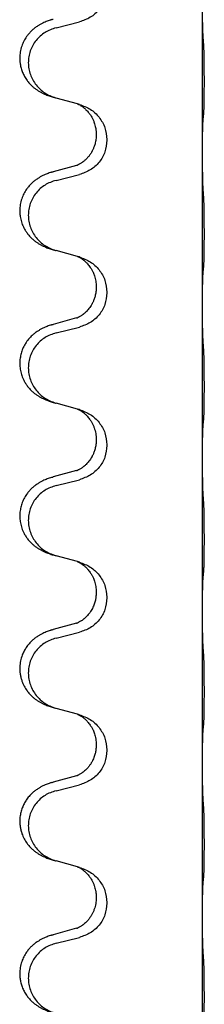
# Model space of a CAD drawing. Units: millimetres. Extents: x -77 to 457, y 277 to 612.
# Drawn here: x -60 to -58, y 502 to 513 of the extents above; entities that cross this region are included whole.
import ezdxf

# ---------------------------------------------------------------- set-up
doc = ezdxf.new("R2010")
doc.units = ezdxf.units.MM

# ---------------------------------------------------------------- blocks, each defined once
blk = doc.blocks.new('509701812__12', base_point=(-45.217, 961.19))
at = {"color": 7, "linetype": 'Continuous'}
for p, q in [((-115.917, 1022.251), (-115.917, 1025.411)), ((-118.962, 1024.845), (-118.476, 1024.966)), ((-118.518, 1023.262), (-118.962, 1023.383)), ((-118.476, 1023.25), (-118.518, 1023.262)), ((-118.127, 1022.631), (-118.127, 1022.616)), ((-117.905, 1022.52), (-117.905, 1022.505)), ((-115.917, 1022.236), (-115.917, 1022.251)), ((-115.917, 1019.076), (-115.917, 1022.236)), ((-118.537, 1021.981), (-119.023, 1021.848)), ((-118.962, 1021.67), (-118.476, 1021.791)), ((-118.518, 1020.087), (-118.962, 1020.208)), ((-118.476, 1020.075), (-118.518, 1020.087)), ((-118.127, 1019.456), (-118.127, 1019.441)), ((-117.905, 1019.345), (-117.905, 1019.33)), ((-115.917, 1019.061), (-115.917, 1019.076)), ((-115.917, 1015.901), (-115.917, 1019.061)), ((-118.537, 1018.806), (-119.023, 1018.673)), ((-118.962, 1018.495), (-118.476, 1018.616)), ((-118.518, 1016.912), (-118.962, 1017.033)), ((-118.476, 1016.9), (-118.518, 1016.912)), ((-118.127, 1016.281), (-118.127, 1016.266)), ((-117.905, 1016.17), (-117.905, 1016.155)), ((-115.917, 1015.886), (-115.917, 1015.901)), ((-115.917, 1012.726), (-115.917, 1015.886)), ((-118.537, 1015.631), (-119.023, 1015.498)), ((-118.962, 1015.32), (-118.476, 1015.441)), ((-118.518, 1013.737), (-118.962, 1013.858)), ((-118.476, 1013.725), (-118.518, 1013.737)), ((-118.127, 1013.106), (-118.127, 1013.091)), ((-117.905, 1012.995), (-117.905, 1012.98)), ((-115.917, 1012.711), (-115.917, 1012.726)), ((-115.917, 1009.551), (-115.917, 1012.711)), ((-118.537, 1012.456), (-119.023, 1012.323)), ((-118.962, 1012.145), (-118.476, 1012.266)), ((-118.518, 1010.562), (-118.962, 1010.683)), ((-118.476, 1010.55), (-118.518, 1010.562)), ((-118.127, 1009.931), (-118.127, 1009.916)), ((-117.905, 1009.82), (-117.905, 1009.805)), ((-115.917, 1009.536), (-115.917, 1009.551)), ((-115.917, 1006.376), (-115.917, 1009.536)), ((-118.537, 1009.281), (-119.023, 1009.148)), ((-118.962, 1008.97), (-118.476, 1009.091)), ((-118.518, 1007.387), (-118.962, 1007.508)), ((-118.476, 1007.375), (-118.518, 1007.387)), ((-118.127, 1006.756), (-118.127, 1006.741)), ((-117.905, 1006.645), (-117.905, 1006.63)), ((-115.917, 1006.361), (-115.917, 1006.376)), ((-115.917, 1003.201), (-115.917, 1006.361)), ((-118.537, 1006.106), (-119.023, 1005.973)), ((-118.962, 1005.795), (-118.476, 1005.916))]:
    blk.add_line(p, q, dxfattribs=at)
for points, knots in [([(-117.905, 1025.68), (-117.913, 1025.597), (-117.93, 1025.433), (-118.057, 1025.216), (-118.242, 1025.047), (-118.398, 1024.993), (-118.476, 1024.966)], [0, 0, 0, 0, 0.2452936, 0.4905862, 0.7359184, 0.9812533, 0.9812533, 0.9812533, 0.9812533]), ([(-115.903, 1024.654), (-115.906, 1024.696), (-115.91, 1024.78), (-115.912, 1024.887), (-115.914, 1024.975), (-115.915, 1025.038), (-115.916, 1025.096), (-115.916, 1025.175), (-115.917, 1025.28), (-115.917, 1025.367), (-115.917, 1025.411)], [0, 0, 0, 0, 0.1262576, 0.2525195, 0.3210536, 0.3895864, 0.4425552, 0.4955242, 0.6262627, 0.7570013, 0.7570013, 0.7570013, 0.7570013]), ([(-119.055, 1025.014), (-119.086, 1025.003), (-119.146, 1024.983), (-119.224, 1024.949), (-119.289, 1024.915), (-119.345, 1024.881), (-119.402, 1024.841), (-119.457, 1024.794), (-119.51, 1024.742), (-119.565, 1024.675), (-119.619, 1024.592), (-119.668, 1024.487), (-119.702, 1024.371), (-119.715, 1024.263), (-119.715, 1024.17), (-119.707, 1024.088), (-119.688, 1024.001), (-119.657, 1023.913), (-119.616, 1023.828), (-119.568, 1023.752), (-119.514, 1023.685), (-119.46, 1023.632), (-119.408, 1023.587), (-119.357, 1023.55), (-119.306, 1023.518), (-119.255, 1023.49), (-119.203, 1023.465), (-119.14, 1023.439), (-119.063, 1023.412), (-119.004, 1023.395), (-118.974, 1023.386)], [0, 0, 0, 0, 0.096027, 0.192052, 0.254297, 0.316552, 0.388573, 0.460593, 0.535277, 0.609989, 0.720761, 0.831646, 0.956381, 1.081006, 1.157882, 1.234724, 1.328115, 1.421549, 1.515907, 1.610245, 1.691559, 1.772844, 1.836224, 1.899593, 1.958732, 2.01787, 2.0745, 2.131126, 2.224005, 2.316886, 2.316886, 2.316886, 2.316886]), ([(-119.055, 1025.014), (-119.05, 1025.015), (-119.039, 1025.019), (-119.028, 1025.022), (-119.023, 1025.023)], [0, 0, 0, 0, 0.01712211, 0.03424421, 0.03424421, 0.03424421, 0.03424421]), ([(-118.962, 1024.845), (-119.041, 1024.818), (-119.199, 1024.763), (-119.356, 1024.617), (-119.449, 1024.479), (-119.5, 1024.364), (-119.531, 1024.242), (-119.541, 1024.117), (-119.53, 1023.992), (-119.498, 1023.871), (-119.446, 1023.756), (-119.355, 1023.619), (-119.203, 1023.475), (-119.05, 1023.416), (-118.974, 1023.386)], [0, 0, 0, 0, 0.248898, 0.497791, 0.622697, 0.747676, 0.872611, 0.997478, 1.12239, 1.247373, 1.372424, 1.497405, 1.740933, 1.984464, 1.984464, 1.984464, 1.984464]), ([(-115.892, 1023.04), (-115.891, 1023.053), (-115.889, 1023.079), (-115.887, 1023.116), (-115.886, 1023.15), (-115.885, 1023.186), (-115.884, 1023.224), (-115.883, 1023.269), (-115.882, 1023.317), (-115.881, 1023.371), (-115.881, 1023.427), (-115.88, 1023.489), (-115.88, 1023.553), (-115.879, 1023.62), (-115.879, 1023.689), (-115.879, 1023.759), (-115.879, 1023.828), (-115.88, 1023.896), (-115.88, 1023.963), (-115.88, 1024.027), (-115.881, 1024.088), (-115.882, 1024.145), (-115.882, 1024.199), (-115.883, 1024.252), (-115.885, 1024.307), (-115.886, 1024.368), (-115.888, 1024.433), (-115.891, 1024.479), (-115.892, 1024.503)], [0, 0, 0, 0, 0.038853, 0.077709, 0.110153, 0.142595, 0.184238, 0.225881, 0.276792, 0.327702, 0.387232, 0.446762, 0.512955, 0.579148, 0.648877, 0.718606, 0.788125, 0.857644, 0.923219, 0.988793, 1.048028, 1.107262, 1.159001, 1.210739, 1.266824, 1.322909, 1.392873, 1.462834, 1.462834, 1.462834, 1.462834]), ([(-118.974, 1023.386), (-118.972, 1023.386), (-118.968, 1023.385), (-118.964, 1023.384), (-118.962, 1023.383)], [0, 0, 0, 0, 0.00603732, 0.01207464, 0.01207464, 0.01207464, 0.01207464]), ([(-118.518, 1023.262), (-118.514, 1023.26), (-118.506, 1023.257), (-118.489, 1023.249), (-118.468, 1023.238), (-118.445, 1023.225), (-118.424, 1023.211), (-118.409, 1023.2), (-118.396, 1023.19), (-118.381, 1023.179), (-118.362, 1023.162), (-118.336, 1023.137), (-118.308, 1023.108), (-118.277, 1023.072), (-118.246, 1023.03), (-118.216, 1022.981), (-118.19, 1022.927), (-118.168, 1022.873), (-118.151, 1022.819), (-118.138, 1022.763), (-118.129, 1022.7), (-118.127, 1022.654), (-118.127, 1022.631)], [0, 0, 0, 0, 0.0132133, 0.0264267, 0.0552583, 0.0841047, 0.106831, 0.1295493, 0.1417847, 0.1540213, 0.1860795, 0.2181437, 0.2625952, 0.3070553, 0.3620734, 0.417102, 0.4791835, 0.5412621, 0.5937562, 0.6462412, 0.7151332, 0.7840031, 0.7840031, 0.7840031, 0.7840031]), ([(-118.476, 1023.25), (-118.398, 1023.221), (-118.242, 1023.163), (-118.058, 1022.989), (-117.93, 1022.769), (-117.913, 1022.603), (-117.905, 1022.52)], [0, 0, 0, 0, 0.2476959, 0.4953848, 0.743561, 0.9917429, 0.9917429, 0.9917429, 0.9917429]), ([(-115.903, 1022.938), (-115.902, 1022.946), (-115.9, 1022.963), (-115.898, 1022.988), (-115.895, 1023.014), (-115.893, 1023.032), (-115.892, 1023.04)], [0, 0, 0, 0, 0.0251849, 0.0503698, 0.076599, 0.1028283, 0.1028283, 0.1028283, 0.1028283]), ([(-115.917, 1022.251), (-115.917, 1022.296), (-115.917, 1022.387), (-115.916, 1022.496), (-115.915, 1022.58), (-115.914, 1022.633), (-115.914, 1022.683), (-115.912, 1022.749), (-115.91, 1022.834), (-115.906, 1022.904), (-115.903, 1022.938)], [0, 0, 0, 0, 0.1361268, 0.2722536, 0.3288234, 0.3853922, 0.4326156, 0.4798416, 0.5837625, 0.6876694, 0.6876694, 0.6876694, 0.6876694]), ([(-118.127, 1022.616), (-118.128, 1022.585), (-118.13, 1022.522), (-118.146, 1022.448), (-118.161, 1022.394), (-118.173, 1022.361), (-118.185, 1022.331), (-118.197, 1022.307), (-118.207, 1022.285), (-118.225, 1022.253), (-118.252, 1022.209), (-118.292, 1022.156), (-118.336, 1022.109), (-118.371, 1022.078), (-118.393, 1022.06), (-118.406, 1022.05), (-118.421, 1022.039), (-118.442, 1022.025), (-118.465, 1022.012), (-118.485, 1022.001), (-118.5, 1021.994), (-118.506, 1021.991), (-118.509, 1021.99)], [0, 0, 0, 0, 0.0938929, 0.1877688, 0.22523, 0.2626895, 0.292656, 0.3226172, 0.3437027, 0.3647926, 0.4322723, 0.4997985, 0.5628198, 0.625783, 0.6379785, 0.6501719, 0.6728388, 0.6955145, 0.7243149, 0.7530991, 0.763213, 0.7733269, 0.7733269, 0.7733269, 0.7733269]), ([(-117.905, 1022.505), (-117.913, 1022.422), (-117.93, 1022.258), (-118.057, 1022.041), (-118.242, 1021.872), (-118.398, 1021.818), (-118.476, 1021.791)], [0, 0, 0, 0, 0.2452936, 0.4905862, 0.7359184, 0.9812533, 0.9812533, 0.9812533, 0.9812533]), ([(-115.903, 1021.479), (-115.905, 1021.521), (-115.91, 1021.605), (-115.912, 1021.704), (-115.913, 1021.777), (-115.914, 1021.833), (-115.915, 1021.899), (-115.916, 1021.993), (-115.917, 1022.105), (-115.917, 1022.192), (-115.917, 1022.236)], [0, 0, 0, 0, 0.1262599, 0.2525183, 0.2984002, 0.3442818, 0.4199023, 0.495523, 0.6262615, 0.7570001, 0.7570001, 0.7570001, 0.7570001]), ([(-118.537, 1021.981), (-118.532, 1021.983), (-118.523, 1021.985), (-118.513, 1021.988), (-118.509, 1021.99)], [0, 0, 0, 0, 0.01489689, 0.02979377, 0.02979377, 0.02979377, 0.02979377]), ([(-119.055, 1021.839), (-119.086, 1021.828), (-119.146, 1021.808), (-119.224, 1021.774), (-119.289, 1021.74), (-119.345, 1021.706), (-119.402, 1021.666), (-119.457, 1021.619), (-119.51, 1021.567), (-119.565, 1021.5), (-119.619, 1021.417), (-119.668, 1021.312), (-119.702, 1021.196), (-119.715, 1021.088), (-119.715, 1020.995), (-119.706, 1020.906), (-119.683, 1020.807), (-119.647, 1020.713), (-119.606, 1020.635), (-119.563, 1020.572), (-119.514, 1020.51), (-119.46, 1020.457), (-119.408, 1020.412), (-119.357, 1020.375), (-119.306, 1020.343), (-119.255, 1020.315), (-119.203, 1020.29), (-119.14, 1020.264), (-119.063, 1020.237), (-119.004, 1020.22), (-118.974, 1020.211)], [0, 0, 0, 0, 0.096027, 0.192052, 0.254297, 0.316552, 0.388573, 0.460593, 0.535277, 0.609989, 0.72076, 0.831646, 0.956387, 1.081006, 1.157865, 1.234724, 1.348391, 1.462069, 1.536159, 1.610211, 1.691507, 1.772809, 1.836191, 1.899557, 1.958695, 2.017835, 2.074464, 2.131091, 2.22397, 2.316851, 2.316851, 2.316851, 2.316851]), ([(-119.055, 1021.839), (-119.05, 1021.84), (-119.039, 1021.844), (-119.028, 1021.847), (-119.023, 1021.848)], [0, 0, 0, 0, 0.01712211, 0.03424421, 0.03424421, 0.03424421, 0.03424421]), ([(-118.962, 1021.67), (-119.041, 1021.643), (-119.199, 1021.588), (-119.356, 1021.442), (-119.449, 1021.304), (-119.5, 1021.189), (-119.531, 1021.067), (-119.541, 1020.942), (-119.53, 1020.817), (-119.498, 1020.696), (-119.446, 1020.581), (-119.355, 1020.444), (-119.203, 1020.3), (-119.05, 1020.241), (-118.974, 1020.211)], [0, 0, 0, 0, 0.248898, 0.497791, 0.622697, 0.747676, 0.872611, 0.997478, 1.12239, 1.247373, 1.372424, 1.497405, 1.740933, 1.984464, 1.984464, 1.984464, 1.984464]), ([(-115.892, 1019.865), (-115.891, 1019.878), (-115.889, 1019.904), (-115.887, 1019.941), (-115.886, 1019.975), (-115.885, 1020.011), (-115.884, 1020.049), (-115.883, 1020.094), (-115.882, 1020.142), (-115.881, 1020.196), (-115.881, 1020.252), (-115.88, 1020.314), (-115.88, 1020.378), (-115.879, 1020.445), (-115.879, 1020.514), (-115.879, 1020.584), (-115.879, 1020.653), (-115.88, 1020.721), (-115.88, 1020.788), (-115.88, 1020.852), (-115.881, 1020.913), (-115.882, 1020.97), (-115.882, 1021.024), (-115.883, 1021.077), (-115.885, 1021.132), (-115.886, 1021.193), (-115.888, 1021.258), (-115.891, 1021.304), (-115.892, 1021.328)], [0, 0, 0, 0, 0.038853, 0.077709, 0.110153, 0.142595, 0.184238, 0.225881, 0.276792, 0.327702, 0.387232, 0.446762, 0.512955, 0.579148, 0.648877, 0.718606, 0.788125, 0.857644, 0.923219, 0.988793, 1.048028, 1.107262, 1.159001, 1.210739, 1.266824, 1.322909, 1.392873, 1.462834, 1.462834, 1.462834, 1.462834]), ([(-118.518, 1020.087), (-118.514, 1020.085), (-118.506, 1020.082), (-118.489, 1020.074), (-118.468, 1020.063), (-118.445, 1020.05), (-118.424, 1020.036), (-118.409, 1020.025), (-118.396, 1020.015), (-118.375, 1019.999), (-118.344, 1019.971), (-118.308, 1019.933), (-118.276, 1019.896), (-118.253, 1019.863), (-118.234, 1019.834), (-118.219, 1019.808), (-118.205, 1019.783), (-118.191, 1019.754), (-118.176, 1019.72), (-118.154, 1019.658), (-118.132, 1019.571), (-118.129, 1019.494), (-118.127, 1019.456)], [0, 0, 0, 0, 0.0132133, 0.0264267, 0.0552582, 0.0841047, 0.1068313, 0.1295493, 0.1417842, 0.1540213, 0.2101073, 0.266222, 0.3112294, 0.3562183, 0.3866592, 0.4170991, 0.4448903, 0.4726818, 0.5139975, 0.5553235, 0.6695716, 0.7838613, 0.7838613, 0.7838613, 0.7838613]), ([(-118.476, 1020.075), (-118.398, 1020.046), (-118.242, 1019.988), (-118.058, 1019.814), (-117.93, 1019.594), (-117.913, 1019.428), (-117.905, 1019.345)], [0, 0, 0, 0, 0.2476959, 0.4953848, 0.743561, 0.9917429, 0.9917429, 0.9917429, 0.9917429]), ([(-115.917, 1019.076), (-115.917, 1019.121), (-115.917, 1019.212), (-115.916, 1019.321), (-115.915, 1019.405), (-115.914, 1019.458), (-115.914, 1019.508), (-115.912, 1019.574), (-115.91, 1019.659), (-115.906, 1019.729), (-115.903, 1019.763)], [0, 0, 0, 0, 0.1361268, 0.2722536, 0.3288234, 0.3853922, 0.4326156, 0.4798416, 0.5837625, 0.6876694, 0.6876694, 0.6876694, 0.6876694]), ([(-115.903, 1019.763), (-115.902, 1019.771), (-115.9, 1019.788), (-115.898, 1019.813), (-115.895, 1019.839), (-115.893, 1019.857), (-115.892, 1019.865)], [0, 0, 0, 0, 0.0251849, 0.0503698, 0.076599, 0.1028283, 0.1028283, 0.1028283, 0.1028283]), ([(-118.127, 1019.441), (-118.128, 1019.41), (-118.13, 1019.347), (-118.146, 1019.273), (-118.161, 1019.219), (-118.173, 1019.186), (-118.185, 1019.156), (-118.197, 1019.132), (-118.207, 1019.11), (-118.223, 1019.082), (-118.245, 1019.045), (-118.275, 1019.003), (-118.306, 1018.967), (-118.333, 1018.938), (-118.359, 1018.913), (-118.379, 1018.897), (-118.393, 1018.885), (-118.406, 1018.875), (-118.421, 1018.864), (-118.442, 1018.85), (-118.465, 1018.837), (-118.485, 1018.826), (-118.5, 1018.819), (-118.506, 1018.816), (-118.509, 1018.815)], [0, 0, 0, 0, 0.0938929, 0.1877688, 0.2252301, 0.2626895, 0.2926559, 0.3226172, 0.3437031, 0.3647926, 0.4193307, 0.4738824, 0.5179925, 0.5620904, 0.5939653, 0.6258348, 0.6380298, 0.6502236, 0.6728909, 0.6955663, 0.7243665, 0.7531509, 0.7632648, 0.7733787, 0.7733787, 0.7733787, 0.7733787]), ([(-117.905, 1019.33), (-117.913, 1019.247), (-117.93, 1019.083), (-118.057, 1018.866), (-118.242, 1018.697), (-118.398, 1018.643), (-118.476, 1018.616)], [0, 0, 0, 0, 0.2452936, 0.4905862, 0.7359184, 0.9812533, 0.9812533, 0.9812533, 0.9812533]), ([(-115.903, 1018.304), (-115.906, 1018.346), (-115.91, 1018.43), (-115.912, 1018.534), (-115.914, 1018.616), (-115.915, 1018.676), (-115.915, 1018.737), (-115.916, 1018.822), (-115.917, 1018.93), (-115.917, 1019.017), (-115.917, 1019.061)], [0, 0, 0, 0, 0.1262576, 0.2525195, 0.3120957, 0.3716709, 0.4335974, 0.4955242, 0.6262627, 0.7570013, 0.7570013, 0.7570013, 0.7570013]), ([(-119.055, 1018.664), (-119.086, 1018.653), (-119.146, 1018.633), (-119.224, 1018.599), (-119.289, 1018.565), (-119.345, 1018.531), (-119.402, 1018.491), (-119.466, 1018.437), (-119.534, 1018.366), (-119.592, 1018.286), (-119.634, 1018.21), (-119.668, 1018.133), (-119.695, 1018.044), (-119.713, 1017.944), (-119.717, 1017.843), (-119.708, 1017.739), (-119.683, 1017.632), (-119.647, 1017.538), (-119.606, 1017.46), (-119.563, 1017.397), (-119.514, 1017.335), (-119.46, 1017.282), (-119.408, 1017.237), (-119.357, 1017.2), (-119.306, 1017.168), (-119.255, 1017.14), (-119.203, 1017.115), (-119.14, 1017.089), (-119.063, 1017.062), (-119.004, 1017.045), (-118.974, 1017.036)], [0, 0, 0, 0, 0.096027, 0.192052, 0.254301, 0.316552, 0.388551, 0.460594, 0.570538, 0.680462, 0.756061, 0.83165, 0.932584, 1.033563, 1.134158, 1.234778, 1.348478, 1.462125, 1.536211, 1.610266, 1.691564, 1.772865, 1.836247, 1.899613, 1.958751, 2.017891, 2.07452, 2.131147, 2.224026, 2.316907, 2.316907, 2.316907, 2.316907]), ([(-119.055, 1018.664), (-119.05, 1018.665), (-119.039, 1018.669), (-119.028, 1018.672), (-119.023, 1018.673)], [0, 0, 0, 0, 0.01712211, 0.03424421, 0.03424421, 0.03424421, 0.03424421]), ([(-118.537, 1018.806), (-118.532, 1018.808), (-118.523, 1018.81), (-118.513, 1018.813), (-118.509, 1018.815)], [0, 0, 0, 0, 0.01489689, 0.02979377, 0.02979377, 0.02979377, 0.02979377]), ([(-118.962, 1018.495), (-119.041, 1018.468), (-119.199, 1018.413), (-119.356, 1018.267), (-119.449, 1018.129), (-119.5, 1018.014), (-119.531, 1017.892), (-119.541, 1017.767), (-119.53, 1017.642), (-119.498, 1017.521), (-119.446, 1017.406), (-119.355, 1017.269), (-119.203, 1017.125), (-119.05, 1017.066), (-118.974, 1017.036)], [0, 0, 0, 0, 0.248898, 0.497791, 0.622697, 0.747676, 0.872611, 0.997478, 1.12239, 1.247373, 1.372424, 1.497405, 1.740933, 1.984464, 1.984464, 1.984464, 1.984464]), ([(-115.892, 1016.69), (-115.891, 1016.703), (-115.889, 1016.729), (-115.887, 1016.766), (-115.886, 1016.8), (-115.885, 1016.836), (-115.884, 1016.874), (-115.883, 1016.919), (-115.882, 1016.967), (-115.881, 1017.021), (-115.881, 1017.077), (-115.88, 1017.139), (-115.88, 1017.203), (-115.879, 1017.27), (-115.879, 1017.339), (-115.879, 1017.409), (-115.879, 1017.478), (-115.88, 1017.546), (-115.88, 1017.613), (-115.88, 1017.677), (-115.881, 1017.738), (-115.882, 1017.795), (-115.882, 1017.849), (-115.883, 1017.902), (-115.885, 1017.957), (-115.886, 1018.018), (-115.888, 1018.083), (-115.891, 1018.129), (-115.892, 1018.153)], [0, 0, 0, 0, 0.038853, 0.077709, 0.110153, 0.142595, 0.184238, 0.225881, 0.276792, 0.327702, 0.387232, 0.446762, 0.512955, 0.579148, 0.648877, 0.718606, 0.788125, 0.857644, 0.923219, 0.988793, 1.048028, 1.107262, 1.159001, 1.210739, 1.266824, 1.322909, 1.392873, 1.462834, 1.462834, 1.462834, 1.462834]), ([(-118.518, 1016.912), (-118.514, 1016.91), (-118.506, 1016.907), (-118.489, 1016.899), (-118.468, 1016.888), (-118.445, 1016.875), (-118.424, 1016.861), (-118.409, 1016.85), (-118.396, 1016.84), (-118.375, 1016.824), (-118.344, 1016.796), (-118.308, 1016.758), (-118.276, 1016.721), (-118.253, 1016.688), (-118.234, 1016.659), (-118.213, 1016.624), (-118.19, 1016.579), (-118.16, 1016.503), (-118.133, 1016.404), (-118.129, 1016.322), (-118.127, 1016.281)], [0, 0, 0, 0, 0.0132133, 0.0264267, 0.0552582, 0.0841047, 0.1068313, 0.1295493, 0.1417842, 0.1540213, 0.2101072, 0.266222, 0.3112305, 0.3562182, 0.3866562, 0.4170992, 0.4779129, 0.5387498, 0.6612617, 0.7837765, 0.7837765, 0.7837765, 0.7837765]), ([(-118.476, 1016.9), (-118.398, 1016.871), (-118.242, 1016.813), (-118.058, 1016.639), (-117.93, 1016.419), (-117.913, 1016.253), (-117.905, 1016.17)], [0, 0, 0, 0, 0.2476959, 0.4953848, 0.743561, 0.9917429, 0.9917429, 0.9917429, 0.9917429]), ([(-115.917, 1015.901), (-115.917, 1015.946), (-115.917, 1016.037), (-115.916, 1016.146), (-115.915, 1016.23), (-115.914, 1016.283), (-115.914, 1016.333), (-115.912, 1016.399), (-115.91, 1016.484), (-115.906, 1016.554), (-115.903, 1016.588)], [0, 0, 0, 0, 0.1361268, 0.2722536, 0.3288234, 0.3853922, 0.4326156, 0.4798416, 0.5837625, 0.6876694, 0.6876694, 0.6876694, 0.6876694]), ([(-115.903, 1016.588), (-115.902, 1016.596), (-115.9, 1016.613), (-115.898, 1016.638), (-115.895, 1016.664), (-115.893, 1016.682), (-115.892, 1016.69)], [0, 0, 0, 0, 0.0251849, 0.0503698, 0.076599, 0.1028283, 0.1028283, 0.1028283, 0.1028283]), ([(-118.127, 1016.266), (-118.128, 1016.235), (-118.13, 1016.172), (-118.146, 1016.098), (-118.161, 1016.044), (-118.173, 1016.011), (-118.185, 1015.981), (-118.197, 1015.957), (-118.207, 1015.935), (-118.223, 1015.907), (-118.245, 1015.87), (-118.275, 1015.828), (-118.306, 1015.792), (-118.333, 1015.763), (-118.359, 1015.738), (-118.379, 1015.722), (-118.393, 1015.71), (-118.406, 1015.7), (-118.421, 1015.689), (-118.442, 1015.675), (-118.465, 1015.662), (-118.485, 1015.651), (-118.5, 1015.644), (-118.506, 1015.641), (-118.509, 1015.64)], [0, 0, 0, 0, 0.0938929, 0.1877688, 0.2252301, 0.2626895, 0.2926559, 0.3226172, 0.3437031, 0.3647926, 0.4193307, 0.4738824, 0.5179925, 0.5620904, 0.5939653, 0.6258348, 0.6380298, 0.6502236, 0.6728909, 0.6955663, 0.7243665, 0.7531509, 0.7632648, 0.7733787, 0.7733787, 0.7733787, 0.7733787]), ([(-117.905, 1016.155), (-117.913, 1016.072), (-117.93, 1015.908), (-118.057, 1015.691), (-118.242, 1015.522), (-118.398, 1015.468), (-118.476, 1015.441)], [0, 0, 0, 0, 0.2452936, 0.4905862, 0.7359184, 0.9812533, 0.9812533, 0.9812533, 0.9812533]), ([(-115.903, 1015.129), (-115.906, 1015.171), (-115.91, 1015.255), (-115.912, 1015.354), (-115.913, 1015.427), (-115.914, 1015.483), (-115.915, 1015.549), (-115.916, 1015.643), (-115.917, 1015.755), (-115.917, 1015.842), (-115.917, 1015.886)], [0, 0, 0, 0, 0.1262576, 0.2525195, 0.2984016, 0.344283, 0.4199034, 0.4955242, 0.6262627, 0.7570013, 0.7570013, 0.7570013, 0.7570013]), ([(-118.537, 1015.631), (-118.532, 1015.633), (-118.523, 1015.635), (-118.513, 1015.638), (-118.509, 1015.64)], [0, 0, 0, 0, 0.01489689, 0.02979377, 0.02979377, 0.02979377, 0.02979377]), ([(-119.055, 1015.489), (-119.086, 1015.478), (-119.146, 1015.458), (-119.224, 1015.424), (-119.289, 1015.39), (-119.345, 1015.356), (-119.402, 1015.316), (-119.457, 1015.269), (-119.51, 1015.217), (-119.565, 1015.15), (-119.619, 1015.067), (-119.664, 1014.969), (-119.695, 1014.869), (-119.713, 1014.769), (-119.717, 1014.668), (-119.708, 1014.564), (-119.683, 1014.457), (-119.647, 1014.363), (-119.606, 1014.285), (-119.563, 1014.222), (-119.514, 1014.16), (-119.46, 1014.107), (-119.408, 1014.062), (-119.357, 1014.025), (-119.306, 1013.993), (-119.255, 1013.965), (-119.203, 1013.94), (-119.14, 1013.914), (-119.063, 1013.887), (-119.004, 1013.87), (-118.974, 1013.861)], [0, 0, 0, 0, 0.096027, 0.192052, 0.254297, 0.316552, 0.388574, 0.460593, 0.535273, 0.60999, 0.720793, 0.831643, 0.93262, 1.03356, 1.134145, 1.234773, 1.348476, 1.462121, 1.536207, 1.610262, 1.69156, 1.772861, 1.836243, 1.899609, 1.958747, 2.017887, 2.074516, 2.131143, 2.224022, 2.316902, 2.316902, 2.316902, 2.316902]), ([(-119.055, 1015.489), (-119.05, 1015.49), (-119.039, 1015.494), (-119.028, 1015.497), (-119.023, 1015.498)], [0, 0, 0, 0, 0.01712211, 0.03424421, 0.03424421, 0.03424421, 0.03424421]), ([(-118.962, 1015.32), (-119.041, 1015.293), (-119.199, 1015.238), (-119.356, 1015.092), (-119.449, 1014.954), (-119.5, 1014.839), (-119.531, 1014.717), (-119.541, 1014.592), (-119.53, 1014.467), (-119.498, 1014.346), (-119.446, 1014.231), (-119.355, 1014.094), (-119.203, 1013.95), (-119.05, 1013.891), (-118.974, 1013.861)], [0, 0, 0, 0, 0.248898, 0.497791, 0.622697, 0.747676, 0.872611, 0.997478, 1.12239, 1.247373, 1.372424, 1.497405, 1.740933, 1.984464, 1.984464, 1.984464, 1.984464]), ([(-115.892, 1013.515), (-115.891, 1013.528), (-115.889, 1013.554), (-115.887, 1013.591), (-115.886, 1013.625), (-115.885, 1013.661), (-115.884, 1013.699), (-115.883, 1013.744), (-115.882, 1013.792), (-115.881, 1013.846), (-115.881, 1013.902), (-115.88, 1013.964), (-115.88, 1014.028), (-115.879, 1014.095), (-115.879, 1014.164), (-115.879, 1014.234), (-115.879, 1014.303), (-115.88, 1014.371), (-115.88, 1014.438), (-115.88, 1014.502), (-115.881, 1014.563), (-115.882, 1014.62), (-115.882, 1014.674), (-115.883, 1014.727), (-115.885, 1014.782), (-115.886, 1014.843), (-115.888, 1014.908), (-115.891, 1014.954), (-115.892, 1014.978)], [0, 0, 0, 0, 0.038853, 0.077709, 0.110153, 0.142595, 0.184238, 0.225881, 0.276792, 0.327702, 0.387232, 0.446762, 0.512955, 0.579148, 0.648877, 0.718606, 0.788125, 0.857644, 0.923219, 0.988793, 1.048028, 1.107262, 1.159001, 1.210739, 1.266824, 1.322909, 1.392873, 1.462834, 1.462834, 1.462834, 1.462834]), ([(-118.518, 1013.737), (-118.514, 1013.735), (-118.506, 1013.732), (-118.489, 1013.724), (-118.468, 1013.713), (-118.445, 1013.7), (-118.424, 1013.686), (-118.409, 1013.675), (-118.396, 1013.665), (-118.375, 1013.649), (-118.344, 1013.621), (-118.308, 1013.583), (-118.276, 1013.546), (-118.253, 1013.513), (-118.234, 1013.484), (-118.219, 1013.458), (-118.205, 1013.433), (-118.191, 1013.404), (-118.176, 1013.37), (-118.154, 1013.308), (-118.132, 1013.221), (-118.129, 1013.144), (-118.127, 1013.106)], [0, 0, 0, 0, 0.0132133, 0.0264267, 0.0552582, 0.0841047, 0.1068313, 0.1295493, 0.1417842, 0.1540213, 0.2101073, 0.266222, 0.3112294, 0.3562183, 0.3866592, 0.417099, 0.4448903, 0.4726818, 0.5139975, 0.5553235, 0.6695716, 0.7838613, 0.7838613, 0.7838613, 0.7838613]), ([(-118.476, 1013.725), (-118.398, 1013.696), (-118.242, 1013.638), (-118.058, 1013.464), (-117.93, 1013.244), (-117.913, 1013.078), (-117.905, 1012.995)], [0, 0, 0, 0, 0.2476959, 0.4953848, 0.743561, 0.9917429, 0.9917429, 0.9917429, 0.9917429]), ([(-115.903, 1013.413), (-115.902, 1013.421), (-115.9, 1013.438), (-115.898, 1013.463), (-115.895, 1013.489), (-115.893, 1013.507), (-115.892, 1013.515)], [0, 0, 0, 0, 0.0251849, 0.0503698, 0.076599, 0.1028283, 0.1028283, 0.1028283, 0.1028283]), ([(-115.917, 1012.726), (-115.917, 1012.771), (-115.917, 1012.862), (-115.916, 1012.971), (-115.915, 1013.055), (-115.914, 1013.108), (-115.914, 1013.158), (-115.912, 1013.224), (-115.91, 1013.309), (-115.906, 1013.379), (-115.903, 1013.413)], [0, 0, 0, 0, 0.1361268, 0.2722536, 0.3288234, 0.3853922, 0.4326156, 0.4798416, 0.5837625, 0.6876694, 0.6876694, 0.6876694, 0.6876694]), ([(-118.127, 1013.091), (-118.127, 1013.074), (-118.128, 1013.04), (-118.133, 1012.994), (-118.14, 1012.953), (-118.149, 1012.914), (-118.16, 1012.874), (-118.175, 1012.83), (-118.194, 1012.786), (-118.218, 1012.74), (-118.245, 1012.695), (-118.275, 1012.653), (-118.306, 1012.617), (-118.333, 1012.588), (-118.359, 1012.563), (-118.379, 1012.547), (-118.393, 1012.535), (-118.406, 1012.525), (-118.421, 1012.514), (-118.442, 1012.5), (-118.465, 1012.487), (-118.485, 1012.476), (-118.5, 1012.469), (-118.506, 1012.466), (-118.509, 1012.465)], [0, 0, 0, 0, 0.0508893, 0.1017866, 0.1393287, 0.176874, 0.2209095, 0.264948, 0.3149088, 0.3648761, 0.419423, 0.4739668, 0.5180756, 0.5621747, 0.5940498, 0.6259191, 0.6381141, 0.6503079, 0.6729752, 0.6956506, 0.7244509, 0.7532352, 0.7633491, 0.773463, 0.773463, 0.773463, 0.773463]), ([(-117.905, 1012.98), (-117.913, 1012.897), (-117.93, 1012.733), (-118.057, 1012.516), (-118.242, 1012.347), (-118.398, 1012.293), (-118.476, 1012.266)], [0, 0, 0, 0, 0.2452936, 0.4905862, 0.7359184, 0.9812533, 0.9812533, 0.9812533, 0.9812533]), ([(-115.903, 1011.954), (-115.905, 1011.996), (-115.91, 1012.08), (-115.912, 1012.187), (-115.914, 1012.275), (-115.915, 1012.338), (-115.916, 1012.396), (-115.916, 1012.475), (-115.917, 1012.58), (-115.917, 1012.667), (-115.917, 1012.711)], [0, 0, 0, 0, 0.1262599, 0.2525183, 0.321052, 0.3895852, 0.442554, 0.495523, 0.6262615, 0.7570001, 0.7570001, 0.7570001, 0.7570001]), ([(-119.055, 1012.314), (-119.086, 1012.303), (-119.146, 1012.283), (-119.224, 1012.249), (-119.289, 1012.215), (-119.345, 1012.181), (-119.402, 1012.141), (-119.463, 1012.09), (-119.524, 1012.027), (-119.581, 1011.953), (-119.628, 1011.873), (-119.67, 1011.78), (-119.702, 1011.671), (-119.715, 1011.563), (-119.715, 1011.47), (-119.707, 1011.394), (-119.692, 1011.32), (-119.667, 1011.237), (-119.626, 1011.145), (-119.572, 1011.057), (-119.514, 1010.985), (-119.46, 1010.932), (-119.408, 1010.887), (-119.357, 1010.85), (-119.306, 1010.818), (-119.255, 1010.79), (-119.203, 1010.765), (-119.14, 1010.739), (-119.063, 1010.712), (-119.004, 1010.695), (-118.974, 1010.686)], [0, 0, 0, 0, 0.096027, 0.192052, 0.254299, 0.316552, 0.38856, 0.460594, 0.555567, 0.650545, 0.741082, 0.831673, 0.956368, 1.081031, 1.157924, 1.234748, 1.308669, 1.382641, 1.496427, 1.610238, 1.691569, 1.772838, 1.836215, 1.899587, 1.958726, 2.017864, 2.074493, 2.13112, 2.223999, 2.31688, 2.31688, 2.31688, 2.31688]), ([(-119.055, 1012.314), (-119.05, 1012.315), (-119.039, 1012.319), (-119.028, 1012.322), (-119.023, 1012.323)], [0, 0, 0, 0, 0.01712211, 0.03424421, 0.03424421, 0.03424421, 0.03424421]), ([(-118.537, 1012.456), (-118.532, 1012.458), (-118.523, 1012.46), (-118.513, 1012.463), (-118.509, 1012.465)], [0, 0, 0, 0, 0.01489689, 0.02979377, 0.02979377, 0.02979377, 0.02979377]), ([(-118.962, 1012.145), (-119.041, 1012.118), (-119.199, 1012.063), (-119.356, 1011.917), (-119.449, 1011.779), (-119.5, 1011.664), (-119.531, 1011.542), (-119.541, 1011.417), (-119.53, 1011.292), (-119.498, 1011.171), (-119.446, 1011.056), (-119.355, 1010.919), (-119.203, 1010.775), (-119.05, 1010.716), (-118.974, 1010.686)], [0, 0, 0, 0, 0.248898, 0.497791, 0.622697, 0.747676, 0.872611, 0.997478, 1.12239, 1.247373, 1.372424, 1.497405, 1.740933, 1.984464, 1.984464, 1.984464, 1.984464]), ([(-115.892, 1010.34), (-115.891, 1010.353), (-115.889, 1010.379), (-115.887, 1010.416), (-115.886, 1010.45), (-115.885, 1010.486), (-115.884, 1010.524), (-115.883, 1010.569), (-115.882, 1010.617), (-115.881, 1010.671), (-115.881, 1010.727), (-115.88, 1010.789), (-115.88, 1010.853), (-115.879, 1010.92), (-115.879, 1010.989), (-115.879, 1011.059), (-115.879, 1011.128), (-115.88, 1011.196), (-115.88, 1011.263), (-115.88, 1011.327), (-115.881, 1011.388), (-115.882, 1011.445), (-115.882, 1011.499), (-115.883, 1011.552), (-115.885, 1011.607), (-115.886, 1011.668), (-115.888, 1011.733), (-115.891, 1011.779), (-115.892, 1011.803)], [0, 0, 0, 0, 0.038853, 0.077709, 0.110153, 0.142595, 0.184238, 0.225881, 0.276792, 0.327702, 0.387232, 0.446762, 0.512955, 0.579148, 0.648877, 0.718606, 0.788125, 0.857644, 0.923219, 0.988793, 1.048028, 1.107262, 1.159001, 1.210739, 1.266824, 1.322909, 1.392873, 1.462834, 1.462834, 1.462834, 1.462834]), ([(-118.974, 1010.686), (-118.972, 1010.686), (-118.968, 1010.685), (-118.964, 1010.684), (-118.962, 1010.683)], [0, 0, 0, 0, 0.00603732, 0.01207464, 0.01207464, 0.01207464, 0.01207464]), ([(-118.518, 1010.562), (-118.514, 1010.56), (-118.506, 1010.557), (-118.489, 1010.549), (-118.468, 1010.538), (-118.445, 1010.525), (-118.424, 1010.511), (-118.409, 1010.5), (-118.396, 1010.49), (-118.375, 1010.474), (-118.344, 1010.446), (-118.308, 1010.408), (-118.276, 1010.371), (-118.253, 1010.338), (-118.234, 1010.309), (-118.219, 1010.283), (-118.205, 1010.258), (-118.191, 1010.229), (-118.176, 1010.195), (-118.154, 1010.133), (-118.132, 1010.046), (-118.129, 1009.969), (-118.127, 1009.931)], [0, 0, 0, 0, 0.0132133, 0.0264267, 0.0552582, 0.0841047, 0.1068313, 0.1295493, 0.1417842, 0.1540213, 0.2101073, 0.266222, 0.3112294, 0.3562183, 0.3866592, 0.417099, 0.4448903, 0.4726818, 0.5139975, 0.5553235, 0.6695716, 0.7838613, 0.7838613, 0.7838613, 0.7838613]), ([(-118.476, 1010.55), (-118.398, 1010.521), (-118.242, 1010.463), (-118.058, 1010.289), (-117.93, 1010.069), (-117.913, 1009.903), (-117.905, 1009.82)], [0, 0, 0, 0, 0.2476959, 0.4953848, 0.743561, 0.9917429, 0.9917429, 0.9917429, 0.9917429]), ([(-115.917, 1009.551), (-115.917, 1009.596), (-115.917, 1009.687), (-115.916, 1009.796), (-115.915, 1009.88), (-115.914, 1009.933), (-115.914, 1009.983), (-115.912, 1010.049), (-115.91, 1010.134), (-115.906, 1010.204), (-115.903, 1010.238)], [0, 0, 0, 0, 0.1361268, 0.2722536, 0.3288234, 0.3853922, 0.4326156, 0.4798416, 0.5837625, 0.6876694, 0.6876694, 0.6876694, 0.6876694]), ([(-115.903, 1010.238), (-115.902, 1010.246), (-115.9, 1010.263), (-115.898, 1010.288), (-115.895, 1010.314), (-115.893, 1010.332), (-115.892, 1010.34)], [0, 0, 0, 0, 0.0251849, 0.0503698, 0.076599, 0.1028283, 0.1028283, 0.1028283, 0.1028283]), ([(-118.127, 1009.916), (-118.127, 1009.899), (-118.128, 1009.865), (-118.133, 1009.819), (-118.14, 1009.778), (-118.149, 1009.739), (-118.16, 1009.699), (-118.175, 1009.655), (-118.194, 1009.611), (-118.213, 1009.575), (-118.228, 1009.548), (-118.241, 1009.528), (-118.256, 1009.505), (-118.275, 1009.479), (-118.296, 1009.453), (-118.322, 1009.424), (-118.351, 1009.395), (-118.376, 1009.374), (-118.393, 1009.36), (-118.406, 1009.35), (-118.421, 1009.339), (-118.442, 1009.325), (-118.465, 1009.312), (-118.485, 1009.301), (-118.5, 1009.294), (-118.506, 1009.291), (-118.509, 1009.29)], [0, 0, 0, 0, 0.0508893, 0.1017866, 0.139329, 0.1768739, 0.2209078, 0.2649481, 0.3149175, 0.3648756, 0.3860574, 0.4072365, 0.437074, 0.4669157, 0.5037754, 0.5406394, 0.5832943, 0.6259392, 0.6381345, 0.650328, 0.6729951, 0.6956706, 0.724471, 0.7532552, 0.7633692, 0.7734831, 0.7734831, 0.7734831, 0.7734831]), ([(-117.905, 1009.805), (-117.913, 1009.722), (-117.93, 1009.558), (-118.057, 1009.341), (-118.242, 1009.172), (-118.398, 1009.118), (-118.476, 1009.091)], [0, 0, 0, 0, 0.2452936, 0.4905862, 0.7359184, 0.9812533, 0.9812533, 0.9812533, 0.9812533]), ([(-115.903, 1008.779), (-115.905, 1008.821), (-115.91, 1008.905), (-115.912, 1009.012), (-115.914, 1009.1), (-115.915, 1009.163), (-115.916, 1009.221), (-115.916, 1009.3), (-115.917, 1009.405), (-115.917, 1009.492), (-115.917, 1009.536)], [0, 0, 0, 0, 0.1262599, 0.2525183, 0.321052, 0.3895852, 0.442554, 0.495523, 0.6262615, 0.7570001, 0.7570001, 0.7570001, 0.7570001]), ([(-118.537, 1009.281), (-118.532, 1009.283), (-118.523, 1009.285), (-118.513, 1009.288), (-118.509, 1009.29)], [0, 0, 0, 0, 0.01489689, 0.02979377, 0.02979377, 0.02979377, 0.02979377]), ([(-119.055, 1009.139), (-119.086, 1009.128), (-119.146, 1009.108), (-119.224, 1009.074), (-119.289, 1009.04), (-119.345, 1009.006), (-119.402, 1008.966), (-119.463, 1008.915), (-119.524, 1008.852), (-119.581, 1008.778), (-119.628, 1008.698), (-119.666, 1008.612), (-119.695, 1008.519), (-119.713, 1008.419), (-119.717, 1008.318), (-119.709, 1008.227), (-119.692, 1008.145), (-119.667, 1008.062), (-119.626, 1007.97), (-119.572, 1007.882), (-119.514, 1007.81), (-119.46, 1007.757), (-119.408, 1007.712), (-119.357, 1007.675), (-119.306, 1007.643), (-119.255, 1007.615), (-119.203, 1007.59), (-119.14, 1007.564), (-119.063, 1007.537), (-119.004, 1007.52), (-118.974, 1007.511)], [0, 0, 0, 0, 0.096027, 0.192052, 0.254299, 0.316552, 0.388561, 0.460594, 0.555562, 0.650546, 0.741108, 0.831671, 0.932613, 1.033587, 1.134224, 1.234798, 1.308736, 1.382692, 1.496471, 1.610288, 1.69162, 1.772888, 1.836265, 1.899636, 1.958776, 2.017914, 2.074543, 2.13117, 2.224049, 2.31693, 2.31693, 2.31693, 2.31693]), ([(-119.055, 1009.139), (-119.05, 1009.14), (-119.039, 1009.144), (-119.028, 1009.147), (-119.023, 1009.148)], [0, 0, 0, 0, 0.01712211, 0.03424421, 0.03424421, 0.03424421, 0.03424421]), ([(-118.962, 1008.97), (-119.041, 1008.943), (-119.199, 1008.888), (-119.356, 1008.742), (-119.449, 1008.604), (-119.5, 1008.489), (-119.531, 1008.367), (-119.541, 1008.242), (-119.53, 1008.117), (-119.498, 1007.996), (-119.446, 1007.881), (-119.355, 1007.744), (-119.203, 1007.6), (-119.05, 1007.541), (-118.974, 1007.511)], [0, 0, 0, 0, 0.248898, 0.497791, 0.622697, 0.747676, 0.872611, 0.997478, 1.12239, 1.247373, 1.372424, 1.497405, 1.740933, 1.984464, 1.984464, 1.984464, 1.984464]), ([(-115.892, 1007.165), (-115.891, 1007.178), (-115.889, 1007.204), (-115.887, 1007.241), (-115.886, 1007.275), (-115.885, 1007.311), (-115.884, 1007.349), (-115.883, 1007.394), (-115.882, 1007.442), (-115.881, 1007.496), (-115.881, 1007.552), (-115.88, 1007.614), (-115.88, 1007.678), (-115.879, 1007.745), (-115.879, 1007.814), (-115.879, 1007.884), (-115.879, 1007.953), (-115.88, 1008.021), (-115.88, 1008.088), (-115.88, 1008.152), (-115.881, 1008.213), (-115.882, 1008.27), (-115.882, 1008.324), (-115.883, 1008.377), (-115.885, 1008.432), (-115.886, 1008.493), (-115.888, 1008.558), (-115.891, 1008.604), (-115.892, 1008.628)], [0, 0, 0, 0, 0.038853, 0.077709, 0.110153, 0.142595, 0.184238, 0.225881, 0.276792, 0.327702, 0.387232, 0.446762, 0.512955, 0.579148, 0.648877, 0.718606, 0.788125, 0.857644, 0.923219, 0.988793, 1.048028, 1.107262, 1.159001, 1.210739, 1.266824, 1.322909, 1.392873, 1.462834, 1.462834, 1.462834, 1.462834]), ([(-118.518, 1007.387), (-118.514, 1007.385), (-118.506, 1007.382), (-118.489, 1007.374), (-118.468, 1007.363), (-118.445, 1007.35), (-118.424, 1007.336), (-118.409, 1007.325), (-118.396, 1007.315), (-118.381, 1007.304), (-118.362, 1007.287), (-118.336, 1007.262), (-118.308, 1007.233), (-118.277, 1007.197), (-118.246, 1007.155), (-118.216, 1007.106), (-118.19, 1007.052), (-118.168, 1006.998), (-118.151, 1006.944), (-118.138, 1006.888), (-118.129, 1006.825), (-118.127, 1006.779), (-118.127, 1006.756)], [0, 0, 0, 0, 0.0132133, 0.0264267, 0.0552583, 0.0841047, 0.106831, 0.1295493, 0.1417847, 0.1540213, 0.1860795, 0.2181437, 0.2625952, 0.3070553, 0.3620734, 0.417102, 0.4791835, 0.5412621, 0.5937562, 0.6462412, 0.7151332, 0.7840031, 0.7840031, 0.7840031, 0.7840031]), ([(-118.476, 1007.375), (-118.398, 1007.346), (-118.242, 1007.288), (-118.058, 1007.114), (-117.93, 1006.894), (-117.913, 1006.728), (-117.905, 1006.645)], [0, 0, 0, 0, 0.2476959, 0.4953848, 0.743561, 0.9917429, 0.9917429, 0.9917429, 0.9917429]), ([(-115.903, 1007.063), (-115.902, 1007.071), (-115.9, 1007.088), (-115.898, 1007.113), (-115.895, 1007.139), (-115.893, 1007.157), (-115.892, 1007.165)], [0, 0, 0, 0, 0.0251849, 0.0503698, 0.076599, 0.1028283, 0.1028283, 0.1028283, 0.1028283]), ([(-115.917, 1006.376), (-115.917, 1006.421), (-115.917, 1006.512), (-115.916, 1006.621), (-115.915, 1006.705), (-115.914, 1006.758), (-115.914, 1006.808), (-115.912, 1006.874), (-115.91, 1006.959), (-115.906, 1007.029), (-115.903, 1007.063)], [0, 0, 0, 0, 0.1361268, 0.2722536, 0.3288234, 0.3853922, 0.4326156, 0.4798416, 0.5837625, 0.6876694, 0.6876694, 0.6876694, 0.6876694]), ([(-118.127, 1006.741), (-118.129, 1006.701), (-118.133, 1006.619), (-118.159, 1006.521), (-118.189, 1006.445), (-118.211, 1006.403), (-118.228, 1006.373), (-118.241, 1006.353), (-118.256, 1006.33), (-118.275, 1006.304), (-118.296, 1006.278), (-118.322, 1006.249), (-118.351, 1006.22), (-118.376, 1006.199), (-118.393, 1006.185), (-118.406, 1006.175), (-118.421, 1006.164), (-118.442, 1006.15), (-118.465, 1006.137), (-118.485, 1006.126), (-118.5, 1006.119), (-118.506, 1006.116), (-118.509, 1006.115)], [0, 0, 0, 0, 0.1218157, 0.2436287, 0.3041316, 0.3646057, 0.3857879, 0.4069666, 0.436804, 0.4666459, 0.5035056, 0.5403696, 0.5830245, 0.6256693, 0.6378646, 0.6500582, 0.6727252, 0.6954008, 0.7242011, 0.7529854, 0.7630993, 0.7732132, 0.7732132, 0.7732132, 0.7732132]), ([(-117.905, 1006.63), (-117.913, 1006.547), (-117.93, 1006.383), (-118.057, 1006.166), (-118.242, 1005.997), (-118.398, 1005.943), (-118.476, 1005.916)], [0, 0, 0, 0, 0.2452936, 0.4905862, 0.7359184, 0.9812533, 0.9812533, 0.9812533, 0.9812533]), ([(-115.903, 1005.604), (-115.905, 1005.646), (-115.91, 1005.73), (-115.912, 1005.837), (-115.914, 1005.925), (-115.915, 1005.988), (-115.916, 1006.046), (-115.916, 1006.125), (-115.917, 1006.23), (-115.917, 1006.317), (-115.917, 1006.361)], [0, 0, 0, 0, 0.1262599, 0.2525183, 0.321052, 0.3895852, 0.442554, 0.495523, 0.6262616, 0.7570001, 0.7570001, 0.7570001, 0.7570001]), ([(-119.055, 1005.964), (-119.086, 1005.953), (-119.146, 1005.933), (-119.224, 1005.899), (-119.289, 1005.865), (-119.345, 1005.831), (-119.402, 1005.791), (-119.457, 1005.744), (-119.51, 1005.692), (-119.565, 1005.625), (-119.619, 1005.542), (-119.668, 1005.437), (-119.702, 1005.321), (-119.715, 1005.213), (-119.715, 1005.12), (-119.707, 1005.038), (-119.688, 1004.951), (-119.657, 1004.863), (-119.616, 1004.778), (-119.568, 1004.702), (-119.514, 1004.635), (-119.46, 1004.582), (-119.408, 1004.537), (-119.357, 1004.5), (-119.306, 1004.468), (-119.255, 1004.44), (-119.203, 1004.415), (-119.14, 1004.389), (-119.063, 1004.362), (-119.004, 1004.345), (-118.974, 1004.336)], [0, 0, 0, 0, 0.096027, 0.192052, 0.254297, 0.316552, 0.388573, 0.460593, 0.535277, 0.609989, 0.720761, 0.831646, 0.956381, 1.081006, 1.157882, 1.234724, 1.328115, 1.421549, 1.515907, 1.610245, 1.691559, 1.772844, 1.836224, 1.899593, 1.958732, 2.01787, 2.0745, 2.131126, 2.224005, 2.316886, 2.316886, 2.316886, 2.316886]), ([(-119.055, 1005.964), (-119.05, 1005.965), (-119.039, 1005.969), (-119.028, 1005.972), (-119.023, 1005.973)], [0, 0, 0, 0, 0.01712211, 0.03424421, 0.03424421, 0.03424421, 0.03424421]), ([(-118.537, 1006.106), (-118.532, 1006.108), (-118.523, 1006.11), (-118.513, 1006.113), (-118.509, 1006.115)], [0, 0, 0, 0, 0.01489689, 0.02979377, 0.02979377, 0.02979377, 0.02979377]), ([(-118.962, 1005.795), (-119.041, 1005.768), (-119.199, 1005.713), (-119.356, 1005.567), (-119.449, 1005.429), (-119.5, 1005.314), (-119.531, 1005.192), (-119.541, 1005.067), (-119.53, 1004.942), (-119.498, 1004.821), (-119.446, 1004.706), (-119.355, 1004.569), (-119.203, 1004.425), (-119.05, 1004.366), (-118.974, 1004.336)], [0, 0, 0, 0, 0.248898, 0.497791, 0.622697, 0.747676, 0.872611, 0.997478, 1.12239, 1.247373, 1.372424, 1.497405, 1.740933, 1.984464, 1.984464, 1.984464, 1.984464]), ([(-115.892, 1003.99), (-115.891, 1004.003), (-115.889, 1004.029), (-115.887, 1004.066), (-115.886, 1004.1), (-115.885, 1004.136), (-115.884, 1004.174), (-115.883, 1004.219), (-115.882, 1004.267), (-115.881, 1004.321), (-115.881, 1004.377), (-115.88, 1004.439), (-115.88, 1004.503), (-115.879, 1004.57), (-115.879, 1004.639), (-115.879, 1004.709), (-115.879, 1004.778), (-115.88, 1004.846), (-115.88, 1004.913), (-115.88, 1004.977), (-115.881, 1005.038), (-115.882, 1005.095), (-115.882, 1005.149), (-115.883, 1005.202), (-115.885, 1005.257), (-115.886, 1005.318), (-115.888, 1005.383), (-115.891, 1005.429), (-115.892, 1005.453)], [0, 0, 0, 0, 0.038853, 0.077709, 0.110153, 0.142595, 0.184238, 0.225881, 0.276792, 0.327702, 0.387232, 0.446762, 0.512955, 0.579148, 0.648877, 0.718606, 0.788125, 0.857644, 0.923219, 0.988793, 1.048028, 1.107262, 1.159001, 1.210739, 1.266824, 1.322909, 1.392873, 1.462834, 1.462834, 1.462834, 1.462834])]:
    blk.add_open_spline(points, degree=3, knots=knots, dxfattribs=at)
for points in [[(-115.892, 1024.503), (-115.894, 1024.528), (-115.898, 1024.578), (-115.901, 1024.629), (-115.903, 1024.654)], [(-115.892, 1021.328), (-115.894, 1021.353), (-115.898, 1021.403), (-115.901, 1021.454), (-115.903, 1021.479)], [(-118.974, 1020.211), (-118.972, 1020.211), (-118.968, 1020.21), (-118.964, 1020.209), (-118.962, 1020.208)], [(-115.892, 1018.153), (-115.894, 1018.178), (-115.898, 1018.228), (-115.901, 1018.279), (-115.903, 1018.304)], [(-118.974, 1017.036), (-118.972, 1017.036), (-118.968, 1017.035), (-118.964, 1017.034), (-118.962, 1017.033)], [(-115.892, 1014.978), (-115.894, 1015.003), (-115.898, 1015.053), (-115.901, 1015.104), (-115.903, 1015.129)], [(-118.974, 1013.861), (-118.972, 1013.861), (-118.968, 1013.86), (-118.964, 1013.859), (-118.962, 1013.858)], [(-115.892, 1011.803), (-115.894, 1011.828), (-115.898, 1011.878), (-115.901, 1011.929), (-115.903, 1011.954)], [(-115.892, 1008.628), (-115.894, 1008.653), (-115.898, 1008.703), (-115.901, 1008.754), (-115.903, 1008.779)], [(-118.974, 1007.511), (-118.972, 1007.511), (-118.968, 1007.51), (-118.964, 1007.509), (-118.962, 1007.508)], [(-115.892, 1005.453), (-115.894, 1005.478), (-115.898, 1005.528), (-115.901, 1005.579), (-115.903, 1005.604)]]:
    blk.add_open_spline(points, degree=3, dxfattribs=at)
blk = doc.blocks.new('509701812_5', base_point=(-45.217, 961.19))
blk.add_blockref('509701812__12', (-45.217, 961.19))
blk = doc.blocks.new('Bgr_HL50F_0__36', base_point=(-45.217, 976.439))
blk.add_blockref('509701812_5', (-45.217, 961.19))

msp = doc.modelspace()

# ---------------------------------------------------------------- block references
at = {"xscale": 0.5, "yscale": 0.5, "zscale": 0.5}
msp.add_blockref('Bgr_HL50F_0__36', (-22.608, 488.22), dxfattribs=at)

doc.saveas('drawing.dxf')
